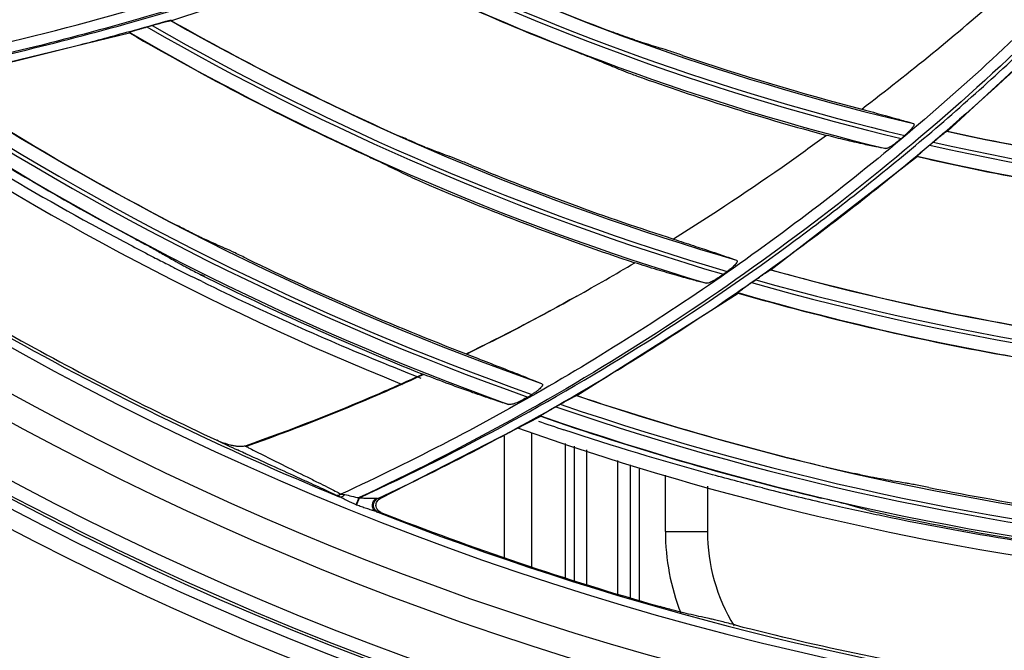
# Model space of a CAD drawing. Units: millimetres. Extents: x -2026 to 1814, y -759 to 1807.
# Drawn here: x 294 to 360, y 243 to 285 of the extents above; entities that cross this region are included whole.
import ezdxf

# ---------------------------------------------------------------- set-up
doc = ezdxf.new("R2010")
doc.units = ezdxf.units.MM
doc.header["$LTSCALE"] = 65.395
doc.layers.get('0').update_dxf_attribs({"linetype": 'CONTINUOUS'})

msp = doc.modelspace()

# ---------------------------------------------------------------- linework, layer by layer
at = {"linetype": 'Continuous'}
for p, q in [((316.878, 289.429), (304.143, 285.217)), ((364.605, 286.016), (355.794, 277.863)), ((304.104, 285.224), (304.142, 285.217)), ((288.121, 281.183), (301.35, 284.414)), ((301.35, 284.414), (301.344, 284.444)), ((302.518, 284.803), (302.859, 284.899)), ((355.793, 277.863), (355.755, 277.856)), ((354.856, 277.135), (354.615, 276.933)), ((353.799, 276.171), (344.06, 268.63)), ((353.782, 276.2), (353.799, 276.171)), ((306.374, 268.173), (306.152, 268.29)), ((344.059, 268.63), (344.024, 268.626)), ((306.196, 267.84), (305.97, 267.952)), ((331.14, 260.259), (341.859, 267.081)), ((341.845, 267.109), (341.859, 267.081)), ((323.766, 263.037), (323.804, 263.022)), ((320.939, 261.66), (320.891, 261.678)), ((331.139, 260.26), (331.107, 260.259)), ((318.046, 253.398), (328.725, 258.879)), ((328.713, 258.906), (328.725, 258.879)), ((326.324, 249.471), (326.324, 257.561)), ((328.124, 257.806), (328.124, 248.863)), ((309.048, 256.896), (309.121, 256.862)), ((330.374, 248.103), (330.374, 257.062)), ((330.947, 256.894), (330.947, 247.929)), ((309.121, 256.862), (309.158, 256.843)), ((309.15, 256.354), (309.133, 256.362)), ((331.8, 247.672), (331.8, 256.644)), ((333.848, 255.926), (333.848, 247.054)), ((334.701, 246.797), (334.701, 255.642)), ((335.275, 255.451), (335.275, 246.624)), ((337.024, 251.203), (337.024, 254.954)), ((339.824, 254.215), (339.824, 251.203)), ((316.45, 252.974), (316.646, 253.46)), ((316.469, 252.967), (316.45, 252.974)), ((316.469, 252.967), (316.665, 253.453)), ((316.646, 253.46), (316.665, 253.453)), ((317.891, 253.403), (318.046, 253.398)), ((318.086, 252.478), (317.917, 252.484)), ((337.024, 251.203), (339.824, 251.203))]:
    msp.add_line(p, q, dxfattribs=at)
for centre, radius in [((391.226, 438.601), 211.2), ((391.226, 438.601), 210), ((391.226, 438.601), 209.4), ((391.286, 438.601), 209.25), ((391.286, 438.601), 208.368)]:
    msp.add_circle(centre, radius, dxfattribs=at)
for centre, radius, start, end in [((391.286, 438.601), 204.936, 91.70475, 268.29525), ((391.286, 438.601), 203.258, 91.6793, 268.3207), ((391.286, 438.601), 200.568, 91.69084, 268.30917), ((391.286, 438.601), 164.625, 244.15587, 256.74072), ((391.286, 438.601), 164.61, 244.17031, 249.46549), ((391.286, 438.601), 165.775, 243.80416, 256.54933), ((391.286, 438.601), 165.525, 243.84495, 256.6106), ((391.286, 438.601), 166.675, 243.48217, 256.25744), ((391.286, 438.601), 166.7, 243.48978, 248.84659), ((245.873, 416.01), 171.88, 307.32703, 311.32216), ((245.585, 483.484), 206.664, 285.64891, 286.45463), ((391.286, 438.601), 176.423, 240.38541, 253.69286), ((391.286, 438.601), 176.41, 240.39743, 245.99319), ((391.286, 438.601), 178.477, 239.73881, 253.21038), ((391.286, 438.601), 178.5, 239.7455, 245.38249), ((391.286, 438.601), 177.577, 240.00787, 253.51013), ((391.286, 438.601), 177.323, 240.08774, 253.57197), ((391.286, 438.601), 164.509, 251.157, 255.49961), ((391.286, 438.601), 188.222, 236.75106, 250.60338), ((391.286, 438.601), 188.211, 236.76098, 242.5514), ((391.286, 438.601), 166.803, 250.46339, 254.87153), ((391.226, 439.103), 192, 235.66887, 248.06489), ((391.286, 438.601), 190.278, 236.12025, 250.11871), ((391.286, 438.601), 190.3, 236.12615, 241.94264), ((391.286, 438.601), 189.378, 236.3829, 250.4337), ((391.286, 438.601), 189.122, 236.46157, 250.49626), ((390.518, 439.32), 191.09, 236.34663, 242.24424), ((245.743, 405.556), 168.503, 309.8667, 310.75573), ((391.286, 438.601), 164.61, 257.54847, 263.40564), ((391.286, 438.601), 200.068, 233.46139, 247.68026), ((275.525, 365.303), 117.011, 311.28205, 311.43244), ((391.286, 438.601), 164.625, 257.53588, 272.08297), ((391.286, 438.601), 165.775, 257.21997, 271.88518), ((391.286, 438.601), 165.525, 257.28594, 271.95194), ((247.363, 403.581), 165.949, 305.62291, 309.87459), ((391.286, 438.601), 166.675, 256.99665, 271.55109), ((391.286, 438.601), 166.7, 257.00446, 262.84829), ((391.286, 438.601), 176.305, 247.61712, 252.26258), ((391.286, 438.601), 178.608, 246.9326, 251.62595), ((390.53, 439.352), 191.125, 242.24552, 242.72938), ((390.536, 439.363), 191.137, 242.72938, 243.04277), ((391.286, 438.601), 188.1, 244.12334, 248.96389), ((390.538, 439.368), 191.142, 243.04277, 243.26504), ((258.026, 398.061), 150.179, 299.12587, 300.82697), ((248.162, 402.516), 164.618, 304.67634, 305.61299), ((390.544, 439.379), 191.154, 243.26505, 243.74059), ((391.286, 438.601), 190.413, 243.44074, 248.30308), ((272.332, 361.293), 115.505, 306.40393, 306.5616), ((391.286, 438.601), 176.423, 254.46141, 268.764), ((391.286, 438.601), 176.41, 254.47217, 260.28446), ((390.611, 439.523), 191.314, 243.81692, 247.90107), ((248.905, 402.93), 164.546, 304.7803, 304.8945), ((391.286, 438.601), 177.577, 254.1435, 268.58363), ((391.286, 438.601), 177.323, 254.21063, 268.64857), ((258.729, 396.8), 148.736, 295.92953, 299.12582), ((248.139, 402.543), 164.653, 300.25693, 304.67736), ((391.286, 438.601), 178.477, 253.918, 268.25368), ((391.286, 438.601), 178.5, 253.92482, 259.73716), ((391.286, 438.601), 199.882, 240.64584, 245.11374), ((390.617, 439.541), 191.332, 247.90146, 248.58442), ((249.268, 400.57), 162.38, 294.99961, 300.26378), ((264.366, 363.694), 121.456, 301.52028, 301.67564), ((391.286, 438.601), 188.222, 251.35404, 265.53144), ((391.286, 438.601), 188.211, 251.36313, 257.20767), ((249.346, 402.173), 163.752, 299.39796, 299.51795), ((391.286, 438.601), 189.122, 251.09996, 265.42503), ((391.286, 438.601), 190.278, 250.80125, 265.03532), ((391.286, 438.601), 190.3, 250.8072, 256.66552), ((391.286, 438.601), 189.378, 251.03102, 265.36107), ((390.617, 439.54), 191.331, 251.07894, 251.61458), ((391.226, 439.103), 192, 250.51185, 262.21408), ((393.454, 439.186), 201.333, 244.62385, 245.05705), ((390.676, 439.76), 191.56, 255.74131, 256.90714), ((391.286, 438.601), 188.088, 258.74258, 263.93341), ((390.684, 439.793), 191.594, 256.90713, 257.37549), ((391.286, 438.601), 200.068, 248.44015, 262.5648), ((391.286, 438.601), 200, 248.53088, 254.15253), ((390.69, 439.822), 191.623, 257.3755, 257.88525), ((390.697, 439.854), 191.656, 257.88525, 258.35776), ((390.715, 439.944), 191.748, 258.3581, 261.2583), ((391.286, 438.601), 190.424, 258.12428, 263.30765), ((351.824, 251.203), 14.8, 180, 201.49537), ((351.824, 251.203), 12, 180, 211.52179), ((391.286, 438.601), 199.881, 255.62501, 260.61322)]:
    msp.add_arc(centre, radius, start, end, dxfattribs=at)
for points, knots in [([(401.504, 345.524), (400.536, 343.009), (398.474, 338.029), (393.878, 328.285), (387.262, 316.544), (378.009, 303.296), (367.541, 291.001), (355.956, 279.767), (343.349, 269.702), (329.833, 260.905), (320.297, 255.935), (315.424, 253.686)], [0, 0, 0, 0, 0.062669, 0.125312, 0.250492, 0.37558, 0.500575, 0.625487, 0.750341, 0.875169, 1, 1, 1, 1]), ([(385.789, 333.726), (385.325, 333.276), (384.392, 332.382), (382.511, 330.611), (379.173, 327.561), (374.281, 323.344), (368.219, 318.519), (361.974, 313.938), (355.557, 309.605), (348.98, 305.526), (342.25, 301.708), (333.089, 296.978), (321.308, 291.741), (306.74, 286.562), (291.83, 282.496), (281.712, 280.554), (276.626, 279.781)], [0, 0, 0, 0, 0.015669, 0.031336, 0.062665, 0.125302, 0.187916, 0.250506, 0.313075, 0.375622, 0.438149, 0.500655, 0.625588, 0.750451, 0.875252, 1, 1, 1, 1]), ([(276.626, 279.781), (281.698, 280.526), (291.786, 282.427), (306.65, 286.443), (321.186, 291.544), (332.949, 296.705), (342.102, 301.368), (351.074, 306.384), (361.926, 313.296), (374.286, 322.555), (382.024, 329.359), (385.745, 332.916)], [0, 0, 0, 0, 0.124756, 0.249564, 0.374437, 0.49938, 0.561891, 0.624422, 0.749525, 0.874718, 1, 1, 1, 1]), ([(384.636, 311.711), (380.41, 305.449), (371.105, 293.486), (354.902, 277.573), (336.717, 263.991), (323.474, 256.658), (316.646, 253.46)], [0, 0, 0, 0, 0.250271, 0.50032, 0.750205, 1, 1, 1, 1]), ([(316.665, 253.453), (320.073, 255.015), (326.782, 258.381), (336.471, 264.113), (345.747, 270.495), (354.565, 277.501), (362.897, 285.083), (373.32, 295.901), (380.334, 304.766), (384.595, 310.948)], [0, 0, 0, 0, 0.124915, 0.24984, 0.374784, 0.499758, 0.624771, 0.749834, 1, 1, 1, 1]), ([(270.095, 279.635), (277.982, 280.568), (289.747, 282.687), (305.082, 286.883), (312.621, 289.429), (316.35, 290.812)], [0, 0, 0, 0, 0.499722, 0.749799, 1, 1, 1, 1]), ([(364.556, 286.065), (363.846, 285.36), (360.983, 282.567), (358.021, 279.874), (355.748, 277.915)], [0, 0, 0, 0, 0.250056, 1, 1, 1, 1]), ([(302.859, 284.899), (302.994, 284.938), (303.194, 284.994), (303.456, 285.065), (303.638, 285.114), (303.802, 285.157), (303.924, 285.188), (304.006, 285.207), (304.051, 285.217), (304.082, 285.222), (304.098, 285.225), (304.104, 285.224)], [0, 0, 0, 0, 0.327043, 0.484101, 0.632383, 0.766908, 0.880333, 0.925967, 0.962145, 0.987256, 1, 1, 1, 1]), ([(301.331, 284.481), (300.238, 284.175), (295.858, 282.987), (291.438, 281.946), (288.107, 281.252)], [0, 0, 0, 0, 0.250055, 1, 1, 1, 1]), ([(301.344, 284.444), (301.343, 284.445), (301.347, 284.448), (301.352, 284.451), (301.362, 284.455), (301.382, 284.463), (301.416, 284.476), (301.466, 284.493), (301.526, 284.512), (301.596, 284.534), (301.672, 284.557), (301.785, 284.592), (301.936, 284.636), (302.124, 284.691), (302.319, 284.747), (302.452, 284.784), (302.518, 284.803)], [0, 0, 0, 0, 0.002341, 0.007767, 0.016449, 0.028316, 0.060998, 0.104324, 0.156617, 0.216275, 0.281889, 0.352275, 0.503658, 0.664585, 0.831032, 1, 1, 1, 1]), ([(335.016, 283.927), (334.796, 283.998), (334.305, 284.17), (333.816, 284.349), (333.545, 284.45)], [0, 0, 0, 0, 0.445026, 1, 1, 1, 1]), ([(335.016, 283.927), (335.155, 283.882), (335.711, 283.704), (336.268, 283.528), (336.687, 283.398)], [0, 0, 0, 0, 0.249345, 1, 1, 1, 1]), ([(331.129, 283.134), (331.396, 283.031), (331.873, 282.844), (332.35, 282.657), (332.557, 282.569)], [0, 0, 0, 0, 0.559203, 1, 1, 1, 1]), ([(338.153, 282.909), (337.883, 283.001), (337.395, 283.166), (336.906, 283.33), (336.687, 283.398)], [0, 0, 0, 0, 0.55423, 1, 1, 1, 1]), ([(332.557, 282.569), (332.684, 282.516), (333.19, 282.302), (333.698, 282.091), (334.08, 281.934)], [0, 0, 0, 0, 0.249349, 1, 1, 1, 1]), ([(334.08, 281.934), (334.287, 281.849), (334.762, 281.67), (335.238, 281.496), (335.505, 281.401)], [0, 0, 0, 0, 0.441517, 1, 1, 1, 1]), ([(350.095, 279.333), (350.785, 279.141), (351.74, 278.88), (352.884, 278.558), (353.338, 278.425), (353.528, 278.365)], [0, 0, 0, 0, 0.602645, 0.832455, 1, 1, 1, 1]), ([(353.528, 278.365), (353.536, 278.362), (353.553, 278.354), (353.577, 278.322), (353.569, 278.255), (353.523, 278.17), (353.447, 278.065), (353.345, 277.949), (353.225, 277.825), (353.094, 277.7), (353.002, 277.617), (352.955, 277.576)], [0, 0, 0, 0, 0.026638, 0.050933, 0.110673, 0.203997, 0.330134, 0.480488, 0.646425, 0.821251, 1, 1, 1, 1]), ([(320.983, 276.825), (320.762, 276.911), (320.272, 277.118), (319.784, 277.331), (319.514, 277.451)], [0, 0, 0, 0, 0.444866, 1, 1, 1, 1]), ([(347.753, 277.579), (346.927, 276.972), (343.601, 274.574), (340.183, 272.304), (337.573, 270.678)], [0, 0, 0, 0, 0.25005, 1, 1, 1, 1]), ([(351.69, 276.698), (351.473, 276.732), (350.954, 276.833), (350.065, 277.023), (348.969, 277.277), (348.176, 277.472), (347.753, 277.579)], [0, 0, 0, 0, 0.163267, 0.393103, 0.675563, 1, 1, 1, 1]), ([(352.725, 277.373), (352.624, 277.284), (352.427, 277.12), (352.18, 276.932), (351.995, 276.811), (351.877, 276.745), (351.778, 276.704), (351.716, 276.693), (351.69, 276.698)], [0, 0, 0, 0, 0.322035, 0.616115, 0.743515, 0.852335, 0.938539, 1, 1, 1, 1]), ([(354.856, 277.135), (354.956, 277.219), (355.104, 277.343), (355.297, 277.502), (355.429, 277.61), (355.546, 277.703), (355.631, 277.77), (355.688, 277.813), (355.718, 277.835), (355.739, 277.848), (355.751, 277.856), (355.755, 277.856)], [0, 0, 0, 0, 0.33999, 0.501154, 0.650755, 0.78317, 0.8912, 0.933404, 0.966232, 0.988663, 1, 1, 1, 1]), ([(320.983, 276.825), (321.124, 276.77), (321.691, 276.549), (322.259, 276.332), (322.685, 276.17)], [0, 0, 0, 0, 0.249329, 1, 1, 1, 1]), ([(353.782, 276.2), (353.781, 276.203), (353.79, 276.212), (353.801, 276.226), (353.826, 276.249), (353.857, 276.279), (353.897, 276.316), (353.963, 276.375), (354.058, 276.459), (354.184, 276.568), (354.322, 276.686), (354.466, 276.808), (354.565, 276.891), (354.615, 276.933)], [0, 0, 0, 0, 0.007248, 0.0259, 0.055681, 0.095705, 0.144851, 0.201924, 0.335246, 0.487471, 0.652156, 0.82433, 1, 1, 1, 1]), ([(316.93, 276.325), (317.196, 276.203), (317.671, 275.984), (318.146, 275.763), (318.352, 275.661)], [0, 0, 0, 0, 0.55951, 1, 1, 1, 1]), ([(324.15, 275.579), (323.88, 275.69), (323.393, 275.89), (322.905, 276.087), (322.685, 276.17)], [0, 0, 0, 0, 0.554421, 1, 1, 1, 1]), ([(318.352, 275.661), (318.479, 275.597), (318.99, 275.344), (319.502, 275.093), (319.887, 274.906)], [0, 0, 0, 0, 0.249329, 1, 1, 1, 1]), ([(319.887, 274.906), (320.092, 274.806), (320.564, 274.594), (321.039, 274.388), (321.305, 274.274)], [0, 0, 0, 0, 0.441171, 1, 1, 1, 1]), ([(305.996, 270.846), (305.775, 270.947), (305.285, 271.19), (304.799, 271.438), (304.529, 271.578)], [0, 0, 0, 0, 0.444897, 1, 1, 1, 1]), ([(301.777, 270.666), (302.042, 270.524), (302.425, 270.32), (302.897, 270.063), (303.104, 269.949), (303.193, 269.897)], [0, 0, 0, 0, 0.559752, 0.807861, 1, 1, 1, 1]), ([(305.996, 270.846), (306.14, 270.779), (306.719, 270.513), (307.299, 270.25), (307.736, 270.054)], [0, 0, 0, 0, 0.249301, 1, 1, 1, 1]), ([(337.573, 270.677), (338.012, 270.531), (338.839, 270.256), (339.992, 269.874), (340.946, 269.555), (341.51, 269.362), (341.748, 269.275)], [0, 0, 0, 0, 0.314711, 0.594083, 0.827248, 1, 1, 1, 1]), ([(309.192, 269.361), (308.924, 269.491), (308.439, 269.724), (307.954, 269.956), (307.736, 270.054)], [0, 0, 0, 0, 0.554438, 1, 1, 1, 1]), ([(303.193, 269.897), (303.321, 269.823), (303.837, 269.526), (304.354, 269.232), (304.743, 269.013)], [0, 0, 0, 0, 0.249306, 1, 1, 1, 1]), ([(304.743, 269.013), (304.831, 268.963), (305.036, 268.852), (305.503, 268.607), (305.884, 268.414), (306.148, 268.282)], [0, 0, 0, 0, 0.192642, 0.440861, 1, 1, 1, 1]), ([(339.731, 267.733), (339.46, 267.795), (338.818, 267.96), (337.734, 268.261), (336.422, 268.648), (335.482, 268.941), (334.985, 269.099)], [0, 0, 0, 0, 0.168906, 0.40222, 0.683223, 1, 1, 1, 1]), ([(341.748, 269.275), (341.767, 269.268), (341.807, 269.241), (341.803, 269.178), (341.783, 269.128), (341.743, 269.061), (341.669, 268.972), (341.559, 268.861), (341.429, 268.746), (341.286, 268.63), (341.187, 268.555), (341.137, 268.517)], [0, 0, 0, 0, 0.056543, 0.117239, 0.15902, 0.209652, 0.334888, 0.484495, 0.649423, 0.822871, 1, 1, 1, 1]), ([(340.881, 268.328), (340.77, 268.246), (340.552, 268.095), (340.238, 267.902), (339.995, 267.78), (339.83, 267.731), (339.76, 267.726), (339.731, 267.733)], [0, 0, 0, 0, 0.315684, 0.605799, 0.843252, 0.933034, 1, 1, 1, 1]), ([(343.036, 267.969), (343.145, 268.045), (343.306, 268.157), (343.517, 268.301), (343.663, 268.399), (343.792, 268.485), (343.887, 268.547), (343.949, 268.586), (343.983, 268.606), (344.007, 268.619), (344.019, 268.626), (344.024, 268.626)], [0, 0, 0, 0, 0.336352, 0.496411, 0.645724, 0.778806, 0.888352, 0.931476, 0.965181, 0.988301, 1, 1, 1, 1]), ([(341.845, 267.109), (341.844, 267.112), (341.855, 267.12), (341.867, 267.134), (341.896, 267.156), (341.932, 267.185), (341.977, 267.219), (342.051, 267.274), (342.157, 267.351), (342.296, 267.451), (342.447, 267.558), (342.605, 267.669), (342.712, 267.744), (342.766, 267.781)], [0, 0, 0, 0, 0.007332, 0.026467, 0.057013, 0.097935, 0.147965, 0.20579, 0.339958, 0.492032, 0.655698, 0.826252, 1, 1, 1, 1]), ([(331.123, 266.872), (330.522, 266.533), (328.11, 265.198), (325.66, 263.931), (323.804, 263.022)], [0, 0, 0, 0, 0.250212, 1, 1, 1, 1]), ([(323.804, 263.022), (324.767, 262.641), (326.126, 262.11), (327.785, 261.461), (328.478, 261.186), (328.776, 261.062)], [0, 0, 0, 0, 0.581924, 0.818761, 1, 1, 1, 1]), ([(361.003, 262.668), (360.911, 262.688), (360.695, 262.732), (360.188, 262.829), (359.773, 262.905), (359.483, 262.957)], [0, 0, 0, 0, 0.182172, 0.428252, 1, 1, 1, 1]), ([(320.891, 261.678), (319.923, 261.234), (316.033, 259.501), (312.062, 257.95), (309.048, 256.896)], [0, 0, 0, 0, 0.250074, 1, 1, 1, 1]), ([(320.939, 261.66), (319.973, 261.213), (316.092, 259.475), (312.129, 257.918), (309.121, 256.862)], [0, 0, 0, 0, 0.250326, 1, 1, 1, 1]), ([(326.577, 259.664), (326.236, 259.766), (325.447, 260.021), (324.139, 260.47), (322.598, 261.027), (321.509, 261.439), (320.939, 261.66)], [0, 0, 0, 0, 0.178675, 0.415878, 0.693669, 1, 1, 1, 1]), ([(328.776, 261.062), (328.798, 261.053), (328.83, 261.032), (328.847, 260.987), (328.845, 260.948), (328.829, 260.905), (328.79, 260.838), (328.712, 260.75), (328.595, 260.645), (328.456, 260.538), (328.304, 260.432), (328.198, 260.365), (328.144, 260.331)], [0, 0, 0, 0, 0.065642, 0.095976, 0.129874, 0.170793, 0.220204, 0.34316, 0.490926, 0.65397, 0.825255, 1, 1, 1, 1]), ([(330.026, 259.676), (330.144, 259.743), (330.319, 259.842), (330.549, 259.969), (330.707, 260.056), (330.849, 260.132), (330.954, 260.188), (331.024, 260.223), (331.062, 260.241), (331.088, 260.252), (331.102, 260.258), (331.107, 260.259)], [0, 0, 0, 0, 0.332254, 0.491027, 0.639942, 0.773713, 0.884969, 0.929169, 0.963917, 0.987866, 1, 1, 1, 1]), ([(327.863, 260.159), (327.741, 260.084), (327.501, 259.947), (327.151, 259.78), (326.879, 259.681), (326.691, 259.65), (326.611, 259.654), (326.577, 259.664)], [0, 0, 0, 0, 0.307666, 0.592413, 0.831238, 0.925636, 1, 1, 1, 1]), ([(328.713, 258.906), (328.713, 258.907), (328.715, 258.91), (328.723, 258.917), (328.741, 258.93), (328.771, 258.95), (328.813, 258.977), (328.863, 259.008), (328.946, 259.058), (329.063, 259.127), (329.215, 259.216), (329.38, 259.31), (329.552, 259.408), (329.668, 259.474), (329.727, 259.507)], [0, 0, 0, 0, 0.002338, 0.007585, 0.027324, 0.0588, 0.100786, 0.151834, 0.210498, 0.345537, 0.497333, 0.659768, 0.828446, 1, 1, 1, 1]), ([(343.495, 254.102), (342.379, 254.386), (337.936, 255.557), (333.536, 256.889), (330.27, 257.975)], [0, 0, 0, 0, 0.250701, 1, 1, 1, 1]), ([(309.048, 256.896), (308.972, 256.869), (308.809, 256.851), (308.567, 256.863), (308.326, 256.899), (308.009, 256.969), (307.62, 257.088), (307.319, 257.211), (307.172, 257.279)], [0, 0, 0, 0, 0.123871, 0.248651, 0.373703, 0.498887, 0.749378, 1, 1, 1, 1]), ([(309.133, 256.362), (309.084, 256.384), (308.89, 256.474), (308.695, 256.564), (308.549, 256.632)], [0, 0, 0, 0, 0.248825, 1, 1, 1, 1]), ([(315.014, 253.657), (314.886, 253.722), (314.579, 253.87), (314.054, 254.115), (313.409, 254.41), (312.382, 254.876), (310.951, 255.525), (309.77, 256.067), (309.15, 256.354)], [0, 0, 0, 0, 0.06663, 0.158314, 0.269531, 0.395999, 0.682549, 1, 1, 1, 1]), ([(309.158, 256.843), (309.202, 256.821), (309.374, 256.734), (309.547, 256.646), (309.677, 256.581)], [0, 0, 0, 0, 0.251451, 1, 1, 1, 1]), ([(309.677, 256.581), (310.291, 256.271), (311.457, 255.687), (312.868, 254.989), (313.874, 254.49), (314.499, 254.176), (315.007, 253.915), (315.302, 253.757), (315.424, 253.686)], [0, 0, 0, 0, 0.320678, 0.608042, 0.733972, 0.844107, 0.934431, 1, 1, 1, 1]), ([(351.177, 254.735), (351.078, 254.752), (350.85, 254.795), (350.329, 254.902), (349.906, 254.995), (349.612, 255.062)], [0, 0, 0, 0, 0.188091, 0.434706, 1, 1, 1, 1]), ([(352.991, 254.432), (352.839, 254.456), (352.234, 254.555), (351.63, 254.657), (351.177, 254.735)], [0, 0, 0, 0, 0.250628, 1, 1, 1, 1]), ([(354.567, 254.132), (354.271, 254.191), (353.846, 254.275), (353.32, 254.374), (353.091, 254.416), (352.991, 254.432)], [0, 0, 0, 0, 0.564578, 0.811352, 1, 1, 1, 1]), ([(315.014, 253.657), (315.078, 253.631), (315.223, 253.608), (315.362, 253.652), (315.424, 253.686)], [0, 0, 0, 0, 0.495648, 1, 1, 1, 1]), ([(315.305, 253.523), (315.246, 253.548), (315.149, 253.592), (315.052, 253.637), (315.014, 253.657)], [0, 0, 0, 0, 0.597343, 1, 1, 1, 1]), ([(315.305, 253.523), (315.335, 253.511), (315.403, 253.5), (315.549, 253.53), (315.645, 253.603), (315.698, 253.662)], [0, 0, 0, 0, 0.220321, 0.457389, 1, 1, 1, 1]), ([(315.424, 253.686), (315.441, 253.685), (315.533, 253.678), (315.624, 253.669), (315.698, 253.662)], [0, 0, 0, 0, 0.194701, 1, 1, 1, 1]), ([(315.698, 253.662), (315.85, 253.646), (316.159, 253.543), (316.476, 253.48), (316.646, 253.46)], [0, 0, 0, 0, 0.471724, 1, 1, 1, 1]), ([(316.45, 252.974), (316.249, 253.055), (315.956, 253.191), (315.582, 253.39), (315.398, 253.483), (315.305, 253.523)], [0, 0, 0, 0, 0.511984, 0.761615, 1, 1, 1, 1]), ([(317.766, 252.531), (317.718, 252.549), (317.615, 252.582), (317.402, 252.647), (317.127, 252.731), (316.796, 252.841), (316.578, 252.923), (316.469, 252.967)], [0, 0, 0, 0, 0.114086, 0.236293, 0.488, 0.743344, 1, 1, 1, 1]), ([(316.665, 253.453), (316.762, 253.442), (316.956, 253.428), (317.245, 253.423), (317.483, 253.426), (317.663, 253.427), (317.748, 253.426), (317.787, 253.42)], [0, 0, 0, 0, 0.260037, 0.518981, 0.772873, 0.89385, 1, 1, 1, 1]), ([(317.766, 252.531), (317.727, 252.548), (317.652, 252.597), (317.544, 252.75), (317.523, 252.9), (317.534, 252.996)], [0, 0, 0, 0, 0.231787, 0.474612, 1, 1, 1, 1]), ([(317.534, 252.996), (317.543, 253.082), (317.598, 253.247), (317.717, 253.376), (317.787, 253.42)], [0, 0, 0, 0, 0.510003, 1, 1, 1, 1]), ([(317.602, 252.949), (317.602, 253.042), (317.656, 253.234), (317.807, 253.364), (317.891, 253.403)], [0, 0, 0, 0, 0.500359, 1, 1, 1, 1]), ([(318.086, 252.478), (317.996, 252.514), (317.834, 252.64), (317.735, 252.927), (317.797, 253.173), (317.92, 253.323), (318.002, 253.377), (318.046, 253.398)], [0, 0, 0, 0, 0.251972, 0.501533, 0.749032, 0.874242, 1, 1, 1, 1]), ([(317.787, 253.42), (317.801, 253.418), (317.826, 253.415), (317.859, 253.411), (317.878, 253.405), (317.89, 253.405), (317.891, 253.403)], [0, 0, 0, 0, 0.400547, 0.714089, 0.918467, 1, 1, 1, 1]), ([(348.917, 253.057), (348.825, 253.083), (348.607, 253.139), (348.1, 253.264), (347.685, 253.363), (347.396, 253.432)], [0, 0, 0, 0, 0.183308, 0.430031, 1, 1, 1, 1]), ([(350.561, 252.604), (350.423, 252.641), (349.875, 252.79), (349.327, 252.942), (348.917, 253.057)], [0, 0, 0, 0, 0.250727, 1, 1, 1, 1]), ([(317.917, 252.484), (317.826, 252.52), (317.662, 252.65), (317.602, 252.851), (317.602, 252.949)], [0, 0, 0, 0, 0.499594, 1, 1, 1, 1]), ([(317.766, 252.531), (317.785, 252.525), (317.82, 252.513), (317.864, 252.498), (317.895, 252.489), (317.911, 252.484), (317.917, 252.484)], [0, 0, 0, 0, 0.387003, 0.687279, 0.893361, 1, 1, 1, 1]), ([(350.561, 252.604), (350.654, 252.579), (350.874, 252.525), (351.386, 252.406), (351.806, 252.315), (352.098, 252.253)], [0, 0, 0, 0, 0.183983, 0.430897, 1, 1, 1, 1]), ([(338.229, 245.788), (337.999, 245.841), (337.479, 245.978), (336.96, 246.12), (336.67, 246.203)], [0, 0, 0, 0, 0.438817, 1, 1, 1, 1]), ([(340.063, 245.374), (339.91, 245.408), (339.298, 245.544), (338.687, 245.682), (338.229, 245.788)], [0, 0, 0, 0, 0.250594, 1, 1, 1, 1]), ([(341.662, 244.978), (341.364, 245.055), (340.934, 245.164), (340.401, 245.296), (340.166, 245.352), (340.063, 245.374)], [0, 0, 0, 0, 0.560404, 0.807806, 1, 1, 1, 1])]:
    msp.add_open_spline(points, degree=3, knots=knots, dxfattribs=at)

doc.saveas('drawing.dxf')
